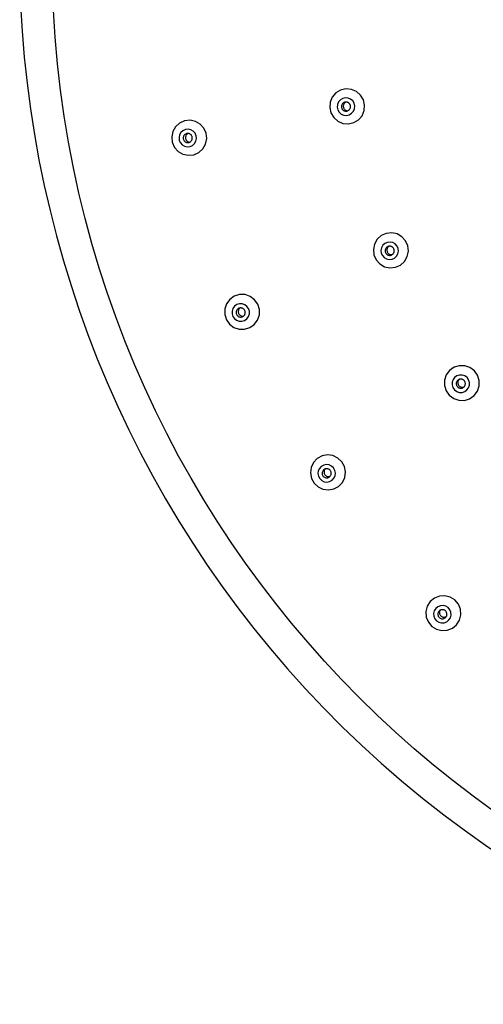
# Model space of a CAD drawing. Units: inches. Extents: x 0 to 742, y 0 to 525.
# Drawn here: x 277 to 320, y 265 to 356 of the extents above; entities that cross this region are included whole.
import ezdxf

# ---------------------------------------------------------------- set-up
doc = ezdxf.new("R2010")
doc.units = ezdxf.units.IN
doc.header["$MEASUREMENT"] = 0

msp = doc.modelspace()

# ---------------------------------------------------------------- linework, layer by layer
at = {"color": 7, "lineweight": 25}
for points in [[(306.168, 346.746), (306.55, 346.412), (307.017, 346.212), (307.523, 346.166), (308.018, 346.279), (308.453, 346.54), (308.787, 346.922), (308.987, 347.389), (309.032, 347.895), (308.92, 348.39), (308.659, 348.826), (308.277, 349.16), (307.81, 349.36), (307.305, 349.406), (306.81, 349.293), (306.374, 349.033), (306.04, 348.65), (305.84, 348.183), (305.795, 347.677), (305.908, 347.182)], [(306.68, 347.244), (306.871, 347.077), (307.104, 346.977), (307.357, 346.954), (307.604, 347.011), (307.822, 347.141), (307.989, 347.332), (308.089, 347.565), (308.112, 347.818), (308.055, 348.066), (307.925, 348.284), (307.734, 348.451), (307.501, 348.551), (307.248, 348.574), (307, 348.517), (306.783, 348.387), (306.616, 348.196), (306.516, 347.963), (306.493, 347.71), (306.549, 347.462)], [(291.777, 343.615), (292.217, 343.362), (292.714, 343.257), (293.218, 343.311), (293.681, 343.518), (294.058, 343.859), (294.311, 344.299), (294.416, 344.796), (294.362, 345.301), (294.155, 345.764), (293.814, 346.141), (293.374, 346.395), (292.878, 346.5), (292.373, 346.446), (291.91, 346.239), (291.533, 345.898), (291.281, 345.458), (291.176, 344.961), (291.23, 344.456), (291.437, 343.992)], [(292.152, 344.22), (292.372, 344.093), (292.62, 344.041), (292.872, 344.068), (293.104, 344.172), (293.292, 344.342), (293.419, 344.562), (293.471, 344.81), (293.444, 345.063), (293.341, 345.295), (293.17, 345.483), (292.95, 345.61), (292.702, 345.662), (292.45, 345.635), (292.218, 345.532), (292.03, 345.362), (291.903, 345.141), (291.851, 344.893), (291.878, 344.64), (291.982, 344.409)], [(310.439, 333.193), (310.879, 332.94), (311.376, 332.835), (311.88, 332.889), (312.344, 333.096), (312.72, 333.436), (312.973, 333.877), (313.078, 334.373), (313.024, 334.878), (312.816, 335.342), (312.476, 335.719), (312.036, 335.972), (311.539, 336.077), (311.034, 336.023), (310.571, 335.816), (310.194, 335.476), (309.941, 335.035), (309.837, 334.539), (309.891, 334.034), (310.098, 333.57)], [(310.843, 333.781), (311.063, 333.654), (311.312, 333.602), (311.564, 333.629), (311.796, 333.733), (311.984, 333.903), (312.11, 334.123), (312.163, 334.371), (312.136, 334.624), (312.032, 334.856), (311.862, 335.044), (311.642, 335.171), (311.393, 335.223), (311.141, 335.196), (310.909, 335.093), (310.721, 334.922), (310.595, 334.702), (310.542, 334.454), (310.569, 334.201), (310.673, 333.97)], [(296.935, 327.315), (297.416, 327.152), (297.923, 327.146), (298.408, 327.297), (298.822, 327.591), (299.125, 327.998), (299.287, 328.479), (299.292, 328.987), (299.141, 329.472), (298.847, 329.886), (298.44, 330.19), (297.959, 330.352), (297.452, 330.358), (296.967, 330.207), (296.553, 329.914), (296.251, 329.506), (296.088, 329.025), (296.083, 328.517), (296.234, 328.033), (296.528, 327.618)], [(297.184, 327.981), (297.425, 327.9), (297.679, 327.897), (297.921, 327.972), (298.128, 328.119), (298.279, 328.323), (298.36, 328.563), (298.363, 328.817), (298.287, 329.06), (298.141, 329.267), (297.937, 329.419), (297.697, 329.5), (297.443, 329.503), (297.201, 329.427), (296.994, 329.28), (296.842, 329.077), (296.761, 328.836), (296.758, 328.582), (296.834, 328.34), (296.981, 328.133)], [(317.271, 320.733), (317.752, 320.571), (318.26, 320.565), (318.744, 320.716), (319.158, 321.01), (319.461, 321.417), (319.624, 321.898), (319.629, 322.406), (319.478, 322.891), (319.184, 323.305), (318.777, 323.608), (318.295, 323.771), (317.788, 323.777), (317.303, 323.626), (316.889, 323.332), (316.586, 322.925), (316.424, 322.444), (316.418, 321.936), (316.57, 321.451), (316.864, 321.037)], [(317.553, 321.389), (317.794, 321.308), (318.048, 321.305), (318.29, 321.381), (318.497, 321.527), (318.648, 321.731), (318.729, 321.972), (318.732, 322.225), (318.656, 322.468), (318.51, 322.675), (318.306, 322.827), (318.065, 322.908), (317.811, 322.911), (317.569, 322.835), (317.362, 322.688), (317.211, 322.485), (317.13, 322.244), (317.127, 321.99), (317.203, 321.748), (317.349, 321.541)], [(305.174, 312.334), (305.677, 312.268), (306.176, 312.361), (306.622, 312.604), (306.97, 312.973), (307.188, 313.431), (307.253, 313.935), (307.16, 314.434), (306.917, 314.88), (306.548, 315.229), (306.089, 315.447), (305.586, 315.513), (305.087, 315.42), (304.641, 315.177), (304.293, 314.808), (304.075, 314.35), (304.01, 313.846), (304.103, 313.347), (304.346, 312.901), (304.715, 312.552)], [(305.288, 313.036), (305.54, 313.003), (305.79, 313.05), (306.012, 313.171), (306.187, 313.355), (306.295, 313.585), (306.328, 313.836), (306.281, 314.086), (306.16, 314.309), (305.975, 314.484), (305.746, 314.593), (305.494, 314.625), (305.245, 314.579), (305.022, 314.457), (304.848, 314.273), (304.739, 314.044), (304.706, 313.792), (304.753, 313.542), (304.875, 313.32), (305.059, 313.145)], [(316.177, 299.248), (316.683, 299.282), (317.154, 299.47), (317.544, 299.795), (317.814, 300.225), (317.938, 300.717), (317.904, 301.224), (317.715, 301.695), (317.389, 302.085), (316.959, 302.356), (316.467, 302.48), (315.961, 302.446), (315.49, 302.258), (315.1, 301.933), (314.83, 301.503), (314.706, 301.011), (314.74, 300.504), (314.929, 300.033), (315.255, 299.643), (315.684, 299.372)], [(316.152, 299.959), (316.406, 299.976), (316.641, 300.07), (316.836, 300.233), (316.971, 300.447), (317.033, 300.694), (317.016, 300.947), (316.921, 301.183), (316.759, 301.377), (316.544, 301.513), (316.298, 301.575), (316.044, 301.558), (315.809, 301.464), (315.614, 301.301), (315.479, 301.086), (315.417, 300.84), (315.434, 300.587), (315.528, 300.351), (315.691, 300.156), (315.906, 300.021)]]:
    msp.add_lwpolyline(points, close=True, dxfattribs=at)
for points in [[(307.22, 348.178), (307.156, 348.16), (307.096, 348.132), (307.041, 348.095), (306.993, 348.05), (306.952, 347.998), (306.919, 347.941), (306.896, 347.879), (306.883, 347.814), (306.881, 347.747), (306.889, 347.682), (306.907, 347.618), (306.934, 347.558), (306.971, 347.503), (307.016, 347.454), (307.068, 347.413), (307.126, 347.381), (307.188, 347.358), (307.253, 347.345), (307.319, 347.342), (307.385, 347.35)], [(307.308, 348.186), (307.256, 348.16), (307.209, 348.127), (307.167, 348.088), (307.131, 348.044), (307.101, 347.995), (307.077, 347.942), (307.061, 347.887), (307.053, 347.83), (307.053, 347.773), (307.06, 347.716), (307.075, 347.66), (307.097, 347.607), (307.127, 347.558), (307.163, 347.513), (307.204, 347.473), (307.251, 347.44), (307.301, 347.413), (307.355, 347.393), (307.411, 347.381), (307.469, 347.376)], [(307.626, 348.034), (307.611, 348.051), (307.595, 348.067), (307.579, 348.083), (307.561, 348.097), (307.543, 348.111), (307.524, 348.123), (307.505, 348.134), (307.485, 348.145), (307.464, 348.154), (307.443, 348.162), (307.421, 348.169), (307.399, 348.175), (307.377, 348.179), (307.355, 348.183), (307.333, 348.185), (307.31, 348.186), (307.287, 348.186), (307.265, 348.184), (307.242, 348.182), (307.22, 348.178)], [(307.385, 347.35), (307.427, 347.361), (307.468, 347.376), (307.507, 347.395), (307.544, 347.418), (307.579, 347.445), (307.61, 347.475), (307.638, 347.508), (307.663, 347.545), (307.684, 347.583), (307.7, 347.623), (307.713, 347.665), (307.721, 347.708), (307.724, 347.752), (307.723, 347.795), (307.718, 347.839), (307.708, 347.881), (307.693, 347.922), (307.675, 347.962), (307.652, 347.999), (307.626, 348.034)], [(292.579, 345.266), (292.515, 345.248), (292.455, 345.22), (292.4, 345.183), (292.351, 345.138), (292.31, 345.086), (292.278, 345.028), (292.255, 344.966), (292.242, 344.901), (292.24, 344.835), (292.248, 344.769), (292.265, 344.706), (292.293, 344.645), (292.33, 344.59), (292.375, 344.542), (292.427, 344.501), (292.485, 344.468), (292.547, 344.445), (292.612, 344.432), (292.678, 344.43), (292.743, 344.438)], [(292.685, 345.273), (292.637, 345.246), (292.593, 345.212), (292.553, 345.173), (292.519, 345.129), (292.491, 345.081), (292.47, 345.03), (292.455, 344.976), (292.448, 344.921), (292.448, 344.866), (292.455, 344.811), (292.469, 344.757), (292.491, 344.706), (292.518, 344.658), (292.552, 344.614), (292.592, 344.574), (292.636, 344.541), (292.684, 344.513), (292.736, 344.492), (292.789, 344.478), (292.844, 344.472)], [(292.926, 345.18), (292.911, 345.191), (292.896, 345.202), (292.881, 345.212), (292.865, 345.221), (292.848, 345.23), (292.832, 345.238), (292.815, 345.245), (292.797, 345.251), (292.78, 345.257), (292.762, 345.261), (292.744, 345.265), (292.726, 345.269), (292.707, 345.271), (292.689, 345.273), (292.671, 345.274), (292.652, 345.274), (292.634, 345.273), (292.615, 345.271), (292.597, 345.269), (292.579, 345.266)], [(292.743, 344.438), (292.79, 344.45), (292.834, 344.467), (292.877, 344.489), (292.916, 344.515), (292.953, 344.546), (292.985, 344.581), (293.014, 344.62), (293.038, 344.661), (293.057, 344.705), (293.071, 344.751), (293.079, 344.798), (293.083, 344.845), (293.081, 344.893), (293.073, 344.94), (293.061, 344.986), (293.043, 345.031), (293.02, 345.073), (292.993, 345.112), (292.961, 345.148), (292.926, 345.18)], [(311.191, 334.802), (311.132, 334.772), (311.078, 334.734), (311.032, 334.687), (310.993, 334.633), (310.963, 334.574), (310.942, 334.511), (310.932, 334.446), (310.932, 334.38), (310.942, 334.314), (310.963, 334.251), (310.993, 334.192), (311.032, 334.139), (311.079, 334.092), (311.132, 334.053), (311.191, 334.023), (311.254, 334.002), (311.32, 333.992), (311.386, 333.992), (311.451, 334.002), (311.514, 334.023)], [(311.275, 334.828), (311.23, 334.792), (311.19, 334.75), (311.157, 334.704), (311.13, 334.653), (311.109, 334.6), (311.097, 334.543), (311.092, 334.486), (311.095, 334.429), (311.106, 334.372), (311.124, 334.318), (311.15, 334.267), (311.182, 334.219), (311.221, 334.176), (311.264, 334.139), (311.313, 334.109), (311.365, 334.085), (311.42, 334.068), (311.477, 334.059), (311.534, 334.058), (311.591, 334.065)], [(311.617, 334.741), (311.599, 334.755), (311.581, 334.767), (311.561, 334.779), (311.541, 334.79), (311.521, 334.799), (311.5, 334.808), (311.479, 334.815), (311.457, 334.821), (311.435, 334.826), (311.413, 334.83), (311.39, 334.833), (311.368, 334.834), (311.345, 334.835), (311.322, 334.834), (311.3, 334.831), (311.278, 334.828), (311.255, 334.823), (311.234, 334.818), (311.212, 334.811), (311.191, 334.802)], [(311.514, 334.023), (311.553, 334.041), (311.591, 334.064), (311.625, 334.091), (311.657, 334.12), (311.686, 334.154), (311.711, 334.189), (311.732, 334.228), (311.749, 334.268), (311.762, 334.309), (311.77, 334.352), (311.774, 334.396), (311.773, 334.439), (311.768, 334.483), (311.759, 334.525), (311.745, 334.567), (311.727, 334.607), (311.705, 334.644), (311.679, 334.679), (311.65, 334.712), (311.617, 334.741)], [(297.399, 329.09), (297.34, 329.06), (297.287, 329.021), (297.24, 328.974), (297.201, 328.92), (297.171, 328.861), (297.151, 328.798), (297.14, 328.733), (297.14, 328.667), (297.151, 328.601), (297.171, 328.538), (297.201, 328.479), (297.24, 328.426), (297.287, 328.379), (297.34, 328.34), (297.399, 328.31), (297.462, 328.289), (297.528, 328.279), (297.594, 328.279), (297.659, 328.289), (297.722, 328.31)], [(297.502, 329.118), (297.46, 329.081), (297.423, 329.04), (297.392, 328.994), (297.367, 328.944), (297.349, 328.892), (297.338, 328.837), (297.334, 328.782), (297.338, 328.726), (297.349, 328.672), (297.366, 328.619), (297.391, 328.57), (297.422, 328.523), (297.459, 328.482), (297.501, 328.445), (297.547, 328.414), (297.597, 328.39), (297.649, 328.372), (297.704, 328.362), (297.759, 328.359), (297.815, 328.363)], [(297.756, 329.074), (297.74, 329.082), (297.723, 329.089), (297.706, 329.096), (297.688, 329.102), (297.671, 329.107), (297.653, 329.112), (297.635, 329.115), (297.616, 329.118), (297.598, 329.12), (297.58, 329.121), (297.561, 329.122), (297.543, 329.121), (297.524, 329.12), (297.506, 329.118), (297.488, 329.116), (297.47, 329.112), (297.452, 329.108), (297.434, 329.102), (297.416, 329.096), (297.399, 329.09)], [(297.722, 328.31), (297.765, 328.331), (297.806, 328.356), (297.843, 328.386), (297.877, 328.42), (297.906, 328.457), (297.931, 328.498), (297.952, 328.541), (297.967, 328.586), (297.977, 328.633), (297.982, 328.681), (297.981, 328.728), (297.976, 328.776), (297.964, 328.822), (297.948, 328.867), (297.926, 328.91), (297.9, 328.95), (297.87, 328.987), (297.835, 329.02), (297.797, 329.049), (297.756, 329.074)], [(317.695, 322.459), (317.643, 322.418), (317.598, 322.369), (317.561, 322.314), (317.534, 322.254), (317.516, 322.19), (317.508, 322.125), (317.511, 322.058), (317.523, 321.993), (317.546, 321.931), (317.579, 321.873), (317.62, 321.821), (317.668, 321.777), (317.723, 321.74), (317.784, 321.712), (317.847, 321.694), (317.913, 321.686), (317.979, 321.689), (318.044, 321.702), (318.106, 321.725), (318.164, 321.757)], [(317.773, 322.5), (317.736, 322.456), (317.705, 322.408), (317.681, 322.355), (317.664, 322.301), (317.655, 322.244), (317.653, 322.186), (317.66, 322.129), (317.674, 322.074), (317.695, 322.02), (317.724, 321.971), (317.759, 321.925), (317.8, 321.885), (317.846, 321.85), (317.896, 321.823), (317.95, 321.802), (318.006, 321.789), (318.063, 321.783), (318.12, 321.785), (318.177, 321.795), (318.232, 321.813)], [(318.125, 322.482), (318.105, 322.492), (318.084, 322.5), (318.063, 322.508), (318.041, 322.515), (318.019, 322.52), (317.997, 322.524), (317.975, 322.527), (317.952, 322.529), (317.93, 322.53), (317.907, 322.529), (317.884, 322.527), (317.862, 322.524), (317.84, 322.52), (317.818, 322.515), (317.796, 322.508), (317.775, 322.501), (317.754, 322.492), (317.734, 322.482), (317.714, 322.471), (317.695, 322.459)], [(318.164, 321.757), (318.199, 321.783), (318.231, 321.813), (318.26, 321.845), (318.285, 321.881), (318.307, 321.919), (318.324, 321.959), (318.338, 322), (318.346, 322.043), (318.351, 322.087), (318.351, 322.13), (318.346, 322.174), (318.337, 322.216), (318.324, 322.258), (318.306, 322.298), (318.284, 322.336), (318.259, 322.371), (318.23, 322.404), (318.198, 322.433), (318.163, 322.459), (318.125, 322.482)], [(305.283, 314.165), (305.231, 314.124), (305.186, 314.076), (305.149, 314.021), (305.121, 313.96), (305.103, 313.897), (305.096, 313.831), (305.098, 313.765), (305.111, 313.7), (305.134, 313.638), (305.167, 313.58), (305.208, 313.528), (305.256, 313.483), (305.311, 313.446), (305.371, 313.418), (305.435, 313.4), (305.501, 313.393), (305.567, 313.395), (305.632, 313.408), (305.694, 313.431), (305.752, 313.463)], [(305.378, 314.213), (305.344, 314.169), (305.316, 314.121), (305.294, 314.07), (305.28, 314.016), (305.272, 313.961), (305.272, 313.906), (305.279, 313.851), (305.293, 313.797), (305.315, 313.746), (305.342, 313.697), (305.376, 313.653), (305.416, 313.614), (305.46, 313.58), (305.508, 313.553), (305.559, 313.532), (305.613, 313.517), (305.668, 313.51), (305.724, 313.511), (305.779, 313.518), (305.832, 313.533)], [(305.636, 314.219), (305.618, 314.224), (305.6, 314.228), (305.582, 314.231), (305.564, 314.234), (305.546, 314.235), (305.527, 314.236), (305.509, 314.236), (305.49, 314.235), (305.472, 314.234), (305.453, 314.231), (305.435, 314.228), (305.417, 314.224), (305.399, 314.22), (305.382, 314.214), (305.364, 314.208), (305.347, 314.201), (305.331, 314.193), (305.314, 314.184), (305.298, 314.175), (305.283, 314.165)], [(305.752, 313.463), (305.79, 313.492), (305.825, 313.525), (305.855, 313.561), (305.882, 313.601), (305.903, 313.644), (305.92, 313.689), (305.932, 313.735), (305.938, 313.782), (305.939, 313.83), (305.934, 313.878), (305.924, 313.924), (305.909, 313.97), (305.889, 314.013), (305.864, 314.054), (305.835, 314.092), (305.801, 314.126), (305.764, 314.156), (305.724, 314.182), (305.681, 314.203), (305.636, 314.219)], [(315.926, 301.065), (315.883, 301.015), (315.849, 300.959), (315.824, 300.897), (315.808, 300.833), (315.803, 300.767), (315.808, 300.701), (315.824, 300.637), (315.849, 300.576), (315.884, 300.519), (315.927, 300.469), (315.977, 300.426), (316.034, 300.391), (316.095, 300.366), (316.159, 300.35), (316.225, 300.345), (316.291, 300.35), (316.355, 300.366), (316.417, 300.391), (316.473, 300.425), (316.523, 300.468)], [(316.263, 301.187), (316.244, 301.188), (316.226, 301.189), (316.207, 301.188), (316.189, 301.187), (316.171, 301.185), (316.152, 301.183), (316.134, 301.179), (316.116, 301.175), (316.098, 301.17), (316.081, 301.164), (316.064, 301.157), (316.047, 301.15), (316.03, 301.141), (316.014, 301.133), (315.998, 301.123), (315.983, 301.113), (315.968, 301.102), (315.954, 301.09), (315.94, 301.078), (315.926, 301.065)], [(316.011, 301.131), (315.986, 301.081), (315.968, 301.029), (315.956, 300.974), (315.952, 300.919), (315.956, 300.863), (315.967, 300.809), (315.984, 300.756), (316.009, 300.706), (316.04, 300.66), (316.076, 300.618), (316.118, 300.582), (316.164, 300.551), (316.214, 300.526), (316.267, 300.509), (316.321, 300.498), (316.377, 300.495), (316.432, 300.498), (316.486, 300.51), (316.539, 300.528), (316.589, 300.553)], [(316.523, 300.468), (316.555, 300.504), (316.583, 300.543), (316.606, 300.585), (316.624, 300.629), (316.637, 300.675), (316.644, 300.722), (316.647, 300.77), (316.644, 300.818), (316.635, 300.865), (316.621, 300.91), (316.603, 300.954), (316.579, 300.996), (316.551, 301.035), (316.518, 301.07), (316.482, 301.101), (316.443, 301.128), (316.401, 301.15), (316.356, 301.168), (316.31, 301.18), (316.263, 301.187)]]:
    msp.add_lwpolyline(points, dxfattribs=at)
msp.add_circle((377.107, 361.649), 96.997, dxfattribs=at)
msp.add_arc((377.107, 361.649), 100, 61.35211, 241.35211, dxfattribs=at)

doc.saveas('drawing.dxf')
